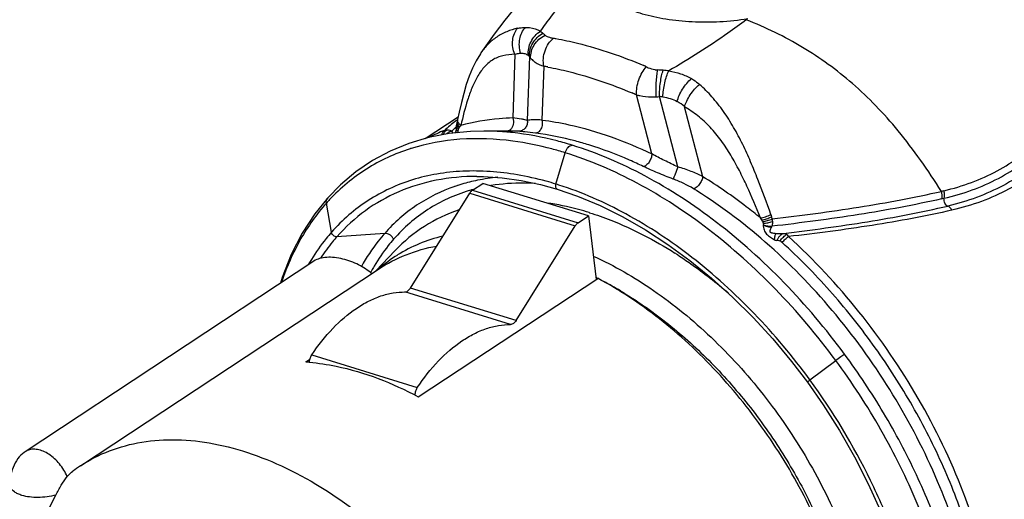
# Model space of a CAD drawing. Units: millimetres. Extents: x 0 to 210, y 0 to 297.
# Drawn here: x 11 to 32, y 21 to 31 of the extents above; entities that cross this region are included whole.
import ezdxf

# ---------------------------------------------------------------- set-up
doc = ezdxf.new("R2010")
doc.units = ezdxf.units.MM
doc.header["$LTSCALE"] = 19.36
doc.layers.get('0').update_dxf_attribs({"linetype": 'CONTINUOUS'})
for name, color, linetype in [('BEZUGSACHSEN', 7, 'CONTINUOUS'), ('FLAECHEN', 7, 'CONTINUOUS'), ('RUNDUNGEN', 7, 'CONTINUOUS')]:
    doc.layers.add(name, color=color, linetype=linetype)

msp = doc.modelspace()

# ---------------------------------------------------------------- linework, layer by layer
at = {"color": 7, "linetype": 'CONTINUOUS'}
for p, q in [((19.416, 28.358), (20.131, 28.829)), ((20.684, 28.519), (20.4, 28.512)), ((20.684, 28.519), (20.684, 28.519)), ((20.4, 28.512), (19.938, 28.467)), ((20.537, 27.54), (20.537, 27.54)), ((22.945, 26.686), (20.664, 27.39)), ((21.906, 27.364), (22.273, 27.262)), ((22.945, 26.686), (23.111, 25.315)), ((17.013, 25.711), (10.771, 21.594)), ((11.968, 21.29), (18.409, 25.538)), ((19.269, 22.781), (23.147, 25.338)), ((23.648, 25.049), (23.633, 25.058)), ((23.648, 25.049), (23.633, 25.057)), ((16.836, 23.532), (16.924, 23.59)), ((16.913, 23.526), (16.919, 23.525)), ((16.914, 23.523), (16.92, 23.522)), ((10.771, 21.594), (10.751, 21.58))]:
    msp.add_line(p, q, dxfattribs=at)
at = {"color": 9, "linetype": 'CONTINUOUS'}
for p, q in [((19.114, 28.144), (19.11, 28.142)), ((19.115, 28.143), (19.111, 28.141)), ((22.244, 27.373), (22.442, 28.051)), ((20.452, 27.256), (20.439, 27.253)), ((20.454, 27.252), (20.441, 27.248)), ((17.391, 26.334), (17.282, 26.963)), ((18.542, 26.31), (17.51, 26.237)), ((27.732, 23.143), (28.288, 23.567))]:
    msp.add_line(p, q, dxfattribs=at)
at = {"color": 7, "linetype": 'CONTINUOUS'}
for points in [[(19.938, 28.467), (19.492, 28.381), (19.065, 28.254)], [(19.065, 28.254), (18.659, 28.087), (18.276, 27.882), (17.917, 27.638), (17.585, 27.359), (17.31, 27.077)], [(20.537, 27.54), (20.677, 27.538), (21.079, 27.511), (21.489, 27.453), (21.906, 27.364)], [(22.273, 27.262), (22.71, 27.112), (23.2, 26.908), (23.69, 26.665), (24.178, 26.387), (24.662, 26.072)], [(17.31, 27.077), (17.033, 26.733), (16.759, 26.313), (16.523, 25.854), (16.327, 25.359), (16.289, 25.233)], [(24.662, 26.072), (25.138, 25.724), (25.605, 25.344), (26.061, 24.934), (26.502, 24.496), (26.927, 24.032), (27.333, 23.545), (27.676, 23.095)], [(27.676, 23.095), (28.016, 22.609), (28.369, 22.053), (28.696, 21.483), (28.993, 20.903), (29.26, 20.314), (29.495, 19.72), (29.696, 19.125), (29.864, 18.531), (29.997, 17.941), (30.094, 17.36), (30.155, 16.789), (30.18, 16.232), (30.169, 15.692), (30.121, 15.171), (30.037, 14.672), (29.918, 14.198), (29.763, 13.751), (29.712, 13.629)]]:
    msp.add_lwpolyline(points, dxfattribs=at)
at = {"color": 9, "linetype": 'CONTINUOUS'}
for centre, radius, start, end in [((20.401, 24.04), 4.301, 107.469, 107.7244), ((21.335, 23.563), 3.972, 101.3996, 102.1018), ((21.372, 23.357), 4.181, 95.3218, 101.3384), ((21.271, 23.801), 3.726, 108.2724, 109.0571), ((21.277, 23.785), 3.742, 107.9384, 108.2727), ((21.281, 23.77), 3.758, 107.2513, 107.9381), ((21.314, 23.66), 3.873, 102.0917, 107.2208), ((21.427, 23.688), 3.699, 105.4931, 106.673), ((20.106, 20.445), 7.25, 72.3537, 72.8545), ((20.427, 24.158), 4.214, 136.8938, 138.2771), ((20.803, 23.386), 4.512, 148.449, 149.7257), ((20.846, 23.361), 4.562, 149.7243, 150.1574), ((21.919, 23.468), 4.188, 149.4254, 150.9413), ((21.972, 23.439), 4.248, 150.9394, 151.5458), ((19.831, 18.687), 7.428, 63.5506, 63.8385), ((19.613, 18.266), 7.903, 59.3887, 62.4002), ((10.942, 21.334), 0.312, 113.3262, 123.343)]:
    msp.add_arc(centre, radius, start, end, dxfattribs=at)
at = {"color": 7, "linetype": 'CONTINUOUS'}
for centre, radius, start, end in [((19.24, 18.002), 8.312, 59.403, 61.9625), ((19.059, 17.695), 8.668, 58.1492, 59.4067), ((16.499, 18.833), 4.711, 84.957, 85.8996), ((14.064, 18.112), 3.807, 123.3844, 126.4668)]:
    msp.add_arc(centre, radius, start, end, dxfattribs=at)
at = {"color": 9, "linetype": 'CONTINUOUS'}
for points, knots in [([(21.301, 28.486), (21.249, 28.491), (21.044, 28.511), (20.838, 28.519), (20.684, 28.519)], [0, 0, 0, 0, 0.253693, 1, 1, 1, 1]), ([(21.312, 28.302), (20.934, 28.352), (20.19, 28.383), (19.455, 28.251), (19.114, 28.144)], [0, 0, 0, 0, 0.516002, 1, 1, 1, 1]), ([(22.594, 28.214), (22.486, 28.247), (22.061, 28.368), (21.626, 28.451), (21.301, 28.486)], [0, 0, 0, 0, 0.25765, 1, 1, 1, 1]), ([(22.442, 28.051), (22.347, 28.08), (21.976, 28.187), (21.596, 28.264), (21.312, 28.302)], [0, 0, 0, 0, 0.256661, 1, 1, 1, 1]), ([(19.092, 28.137), (18.762, 28.031), (18.125, 27.738), (17.587, 27.29), (17.351, 27.038)], [0, 0, 0, 0, 0.500876, 1, 1, 1, 1]), ([(22.442, 28.051), (22.448, 28.073), (22.466, 28.114), (22.509, 28.178), (22.561, 28.213), (22.594, 28.214)], [0, 0, 0, 0, 0.29493, 0.570067, 1, 1, 1, 1]), ([(28.48, 23.7), (28.079, 24.243), (27.22, 25.261), (25.77, 26.563), (24.23, 27.574), (23.137, 28.046), (22.594, 28.214)], [0, 0, 0, 0, 0.268985, 0.528793, 0.773779, 1, 1, 1, 1]), ([(28.288, 23.567), (27.89, 24.107), (27.037, 25.117), (25.597, 26.411), (24.067, 27.415), (22.981, 27.884), (22.442, 28.051)], [0, 0, 0, 0, 0.268985, 0.528793, 0.77378, 1, 1, 1, 1]), ([(21.409, 27.574), (21.021, 27.641), (20.435, 27.684), (19.676, 27.603), (19.144, 27.478), (18.645, 27.287), (18.181, 27.031), (17.758, 26.715), (17.508, 26.466), (17.391, 26.334)], [0, 0, 0, 0, 0.268837, 0.396164, 0.519729, 0.640607, 0.760048, 0.879421, 1, 1, 1, 1]), ([(20.537, 27.54), (20.241, 27.54), (19.662, 27.488), (18.839, 27.238), (18.105, 26.823), (17.693, 26.445), (17.51, 26.237)], [0, 0, 0, 0, 0.261171, 0.510674, 0.754615, 1, 1, 1, 1]), ([(22.244, 27.373), (22.174, 27.395), (21.899, 27.475), (21.619, 27.538), (21.409, 27.574)], [0, 0, 0, 0, 0.25514, 1, 1, 1, 1]), ([(20.055, 27.322), (19.766, 27.223), (19.21, 26.949), (18.745, 26.539), (18.542, 26.31)], [0, 0, 0, 0, 0.4996, 1, 1, 1, 1]), ([(21.799, 27.388), (21.717, 27.393), (21.396, 27.403), (21.073, 27.379), (20.838, 27.341)], [0, 0, 0, 0, 0.256555, 1, 1, 1, 1]), ([(22.273, 27.262), (22.265, 27.264), (22.25, 27.276), (22.239, 27.303), (22.236, 27.337), (22.24, 27.361), (22.244, 27.373)], [0, 0, 0, 0, 0.192813, 0.422289, 0.697474, 1, 1, 1, 1]), ([(27.732, 23.143), (27.364, 23.647), (26.573, 24.592), (25.237, 25.804), (23.816, 26.749), (22.806, 27.195), (22.304, 27.354)], [0, 0, 0, 0, 0.268648, 0.528299, 0.773387, 1, 1, 1, 1]), ([(17.282, 26.963), (17.279, 26.983), (17.279, 27.025), (17.298, 27.063), (17.31, 27.077)], [0, 0, 0, 0, 0.521029, 1, 1, 1, 1]), ([(20.365, 27.232), (20.208, 27.184), (19.9, 27.069), (19.468, 26.833), (19.074, 26.538), (18.842, 26.306), (18.734, 26.182)], [0, 0, 0, 0, 0.251622, 0.500197, 0.748726, 1, 1, 1, 1]), ([(17.282, 26.963), (17.069, 26.724), (16.687, 26.182), (16.422, 25.575), (16.314, 25.255)], [0, 0, 0, 0, 0.486353, 1, 1, 1, 1]), ([(17.391, 26.334), (17.351, 26.289), (17.194, 26.103), (17.054, 25.903), (16.958, 25.747)], [0, 0, 0, 0, 0.24681, 1, 1, 1, 1]), ([(17.51, 26.237), (17.478, 26.201), (17.352, 26.054), (17.237, 25.897), (17.157, 25.775)], [0, 0, 0, 0, 0.247441, 1, 1, 1, 1]), ([(17.51, 26.237), (17.483, 26.235), (17.428, 26.257), (17.395, 26.307), (17.391, 26.334)], [0, 0, 0, 0, 0.494236, 1, 1, 1, 1]), ([(18.542, 26.31), (18.495, 26.256), (18.308, 26.032), (18.146, 25.787), (18.039, 25.595)], [0, 0, 0, 0, 0.245794, 1, 1, 1, 1]), ([(18.734, 26.182), (18.695, 26.138), (18.541, 25.953), (18.405, 25.754), (18.313, 25.599)], [0, 0, 0, 0, 0.246472, 1, 1, 1, 1]), ([(18.734, 26.182), (18.726, 26.201), (18.703, 26.237), (18.643, 26.291), (18.581, 26.313), (18.542, 26.31)], [0, 0, 0, 0, 0.254413, 0.51689, 1, 1, 1, 1]), ([(23.637, 25.067), (23.977, 24.866), (24.646, 24.403), (25.57, 23.576), (26.418, 22.619), (27.166, 21.561), (27.792, 20.431), (28.278, 19.263), (28.61, 18.089), (28.726, 17.301), (28.753, 16.915)], [0, 0, 0, 0, 0.119125, 0.244012, 0.372807, 0.503386, 0.633502, 0.760941, 0.88367, 1, 1, 1, 1]), ([(28.288, 23.567), (28.325, 23.595), (28.377, 23.633), (28.441, 23.676), (28.468, 23.694), (28.48, 23.7)], [0, 0, 0, 0, 0.583941, 0.828223, 1, 1, 1, 1]), ([(30.775, 13.446), (30.915, 13.793), (31.131, 14.541), (31.267, 15.741), (31.223, 17.028), (31.001, 18.374), (30.607, 19.747), (30.05, 21.115), (29.343, 22.447), (28.782, 23.292), (28.48, 23.7)], [0, 0, 0, 0, 0.102538, 0.212631, 0.330422, 0.455369, 0.586394, 0.722029, 0.860526, 1, 1, 1, 1]), ([(29.791, 12.072), (29.919, 12.224), (30.158, 12.55), (30.561, 13.285), (30.911, 14.348), (31.072, 15.761), (30.983, 17.291), (30.648, 18.89), (30.078, 20.506), (29.294, 22.088), (28.643, 23.086), (28.288, 23.567)], [0, 0, 0, 0, 0.048091, 0.097718, 0.202735, 0.316962, 0.440641, 0.572843, 0.711779, 0.855067, 1, 1, 1, 1]), ([(27.676, 23.095), (27.676, 23.095), (27.678, 23.097), (27.68, 23.1), (27.685, 23.104), (27.691, 23.11), (27.7, 23.117), (27.713, 23.129), (27.725, 23.137), (27.732, 23.143)], [0, 0, 0, 0, 0.022379, 0.077387, 0.165361, 0.28439, 0.432208, 0.604628, 1, 1, 1, 1]), ([(30.081, 14.392), (30.242, 15.051), (30.32, 16.116), (30.172, 17.548), (29.926, 18.69), (29.552, 19.842), (28.889, 21.373), (28.232, 22.46), (27.732, 23.143)], [0, 0, 0, 0, 0.218564, 0.338053, 0.463413, 0.593637, 0.727479, 1, 1, 1, 1]), ([(11.969, 21.291), (12.165, 21.42), (12.592, 21.638), (13.301, 21.827), (14.065, 21.875), (14.87, 21.783), (15.7, 21.556), (16.849, 21.066), (17.657, 20.528), (18.167, 20.114)], [0, 0, 0, 0, 0.104654, 0.212092, 0.324722, 0.444262, 0.571658, 0.707151, 1, 1, 1, 1]), ([(11.68, 21.056), (11.638, 21.154), (11.527, 21.336), (11.336, 21.514), (11.167, 21.606), (11.043, 21.645), (10.925, 21.652), (10.851, 21.634), (10.818, 21.62)], [0, 0, 0, 0, 0.286445, 0.561344, 0.686559, 0.800831, 0.904408, 1, 1, 1, 1]), ([(10.703, 20.651), (10.672, 20.66), (10.615, 20.682), (10.523, 20.733), (10.468, 20.79), (10.451, 20.833)], [0, 0, 0, 0, 0.302023, 0.568373, 1, 1, 1, 1]), ([(11.436, 20.657), (11.311, 20.624), (11.119, 20.598), (10.872, 20.611), (10.756, 20.634), (10.703, 20.651)], [0, 0, 0, 0, 0.523393, 0.773995, 1, 1, 1, 1])]:
    msp.add_open_spline(points, degree=3, knots=knots, dxfattribs=at)
at = {"color": 7, "linetype": 'CONTINUOUS'}
for points, knots in [([(18.409, 25.538), (18.596, 25.661), (19.001, 25.871), (19.44, 25.995), (19.666, 26.036)], [0, 0, 0, 0, 0.494012, 1, 1, 1, 1]), ([(18.268, 25.439), (18.18, 25.514), (17.978, 25.642), (17.698, 25.747), (17.463, 25.79), (17.294, 25.796), (17.141, 25.774), (17.051, 25.735), (17.013, 25.711)], [0, 0, 0, 0, 0.255968, 0.526684, 0.659547, 0.785173, 0.899525, 1, 1, 1, 1]), ([(28.376, 13.984), (28.548, 14.384), (28.721, 15.044), (28.799, 15.961), (28.778, 16.973), (28.554, 18.298), (28.009, 19.885), (27.208, 21.426), (26.19, 22.848), (25.005, 24.081), (24.11, 24.76), (23.648, 25.049)], [0, 0, 0, 0, 0.10152, 0.156416, 0.214043, 0.336741, 0.467559, 0.603186, 0.739735, 0.873211, 1, 1, 1, 1]), ([(16.919, 23.525), (17.111, 23.508), (17.928, 23.385), (18.711, 23.078), (19.269, 22.781)], [0, 0, 0, 0, 0.234168, 1, 1, 1, 1]), ([(10.751, 21.58), (10.699, 21.544), (10.604, 21.443), (10.505, 21.257), (10.447, 21.048), (10.443, 20.902), (10.451, 20.833)], [0, 0, 0, 0, 0.22745, 0.48463, 0.750151, 1, 1, 1, 1]), ([(11.68, 21.056), (11.689, 21.067), (11.726, 21.11), (11.768, 21.149), (11.801, 21.174)], [0, 0, 0, 0, 0.256451, 1, 1, 1, 1]), ([(11.436, 20.657), (11.475, 20.728), (11.548, 20.866), (11.633, 20.998), (11.68, 21.056)], [0, 0, 0, 0, 0.518524, 1, 1, 1, 1]), ([(10.906, 18.966), (10.924, 19.103), (10.983, 19.454), (11.14, 20.028), (11.322, 20.448), (11.436, 20.657)], [0, 0, 0, 0, 0.233121, 0.598498, 1, 1, 1, 1])]:
    msp.add_open_spline(points, degree=3, knots=knots, dxfattribs=at)
at = {"layer": 'BEZUGSACHSEN', "color": 7, "linetype": 'CONTINUOUS'}
for p, q in [((21.306, 28.519), (20.684, 28.519)), ((18.766, 25.937), (18.349, 25.498))]:
    msp.add_line(p, q, dxfattribs=at)
at = {"layer": 'BEZUGSACHSEN', "color": 9, "linetype": 'CONTINUOUS'}
msp.add_line((22.958, 26.76), (22.969, 26.756), dxfattribs=at)
msp.add_line((22.958, 26.76), (22.969, 26.756), dxfattribs=at)
for centre, radius, start, end in [((20.545, 23.072), 3.262, 121.8785, 130.9023), ((19.886, 18.145), 9.174, 57.2434, 57.5276), ((19.857, 18.1), 9.228, 57.0441, 57.2435)]:
    msp.add_arc(centre, radius, start, end, dxfattribs=at)
for points, knots in [([(20.149, 26.816), (19.887, 26.728), (19.384, 26.491), (18.955, 26.136), (18.766, 25.937)], [0, 0, 0, 0, 0.500603, 1, 1, 1, 1]), ([(22.958, 26.76), (22.882, 26.783), (22.582, 26.87), (22.275, 26.933), (22.044, 26.965)], [0, 0, 0, 0, 0.25646, 1, 1, 1, 1]), ([(22.969, 26.756), (23.124, 26.708), (23.767, 26.482), (24.375, 26.163), (24.812, 25.885)], [0, 0, 0, 0, 0.238736, 1, 1, 1, 1]), ([(19.798, 26.251), (19.625, 26.208), (19.287, 26.098), (18.971, 25.935), (18.822, 25.843)], [0, 0, 0, 0, 0.504331, 1, 1, 1, 1]), ([(23.05, 25.818), (23.505, 25.613), (24.405, 25.093), (25.639, 24.078), (26.758, 22.844), (27.71, 21.444), (28.455, 19.943), (28.958, 18.408), (29.196, 16.906), (29.168, 15.925), (29.1, 15.464)], [0, 0, 0, 0, 0.117802, 0.244002, 0.375833, 0.509882, 0.6425, 0.770189, 0.890005, 1, 1, 1, 1]), ([(24.877, 25.843), (24.971, 25.782), (25.351, 25.525), (25.713, 25.242), (25.975, 25.016)], [0, 0, 0, 0, 0.244961, 1, 1, 1, 1])]:
    msp.add_open_spline(points, degree=3, knots=knots, dxfattribs=at)
at = {"layer": 'FLAECHEN', "color": 7, "linetype": 'CONTINUOUS'}
msp.add_lwpolyline([(21.902, 31.83), (21.652, 31.541), (21.388, 31.224), (21.141, 30.913), (20.909, 30.609), (20.694, 30.31), (20.622, 30.207)], dxfattribs=at)
at = {"layer": 'RUNDUNGEN', "color": 7, "linetype": 'CONTINUOUS'}
for p, q in [((20.622, 30.207), (20.622, 30.206)), ((20.114, 28.749), (20.106, 28.712)), ((20.086, 28.538), (20.086, 28.538)), ((20.088, 28.594), (20.087, 28.552)), ((20.092, 28.642), (20.088, 28.594)), ((20.095, 28.661), (20.092, 28.643)), ((20.092, 28.642), (20.092, 28.643)), ((20.1, 28.687), (20.095, 28.661)), ((20.106, 28.712), (20.1, 28.687)), ((20.071, 28.493), (20.066, 28.485)), ((20.442, 27.244), (20.664, 27.39)), ((19.101, 25.129), (20.381, 27.178)), ((22.723, 26.54), (22.945, 26.686)), ((21.382, 24.426), (22.662, 26.474))]:
    msp.add_line(p, q, dxfattribs=at)
at = {"layer": 'RUNDUNGEN', "color": 9, "linetype": 'CONTINUOUS'}
for p, q in [((21.356, 30.177), (21.309, 28.802)), ((21.671, 30.13), (21.624, 28.747)), ((21.981, 29.919), (21.941, 28.757)), ((24.316, 28.025), (23.982, 29.302)), ((24.876, 27.744), (24.479, 29.264)), ((25.418, 27.534), (25.022, 29.046)), ((20.06, 28.581), (20.053, 28.574)), ((20.062, 28.581), (20.055, 28.574)), ((20.442, 27.244), (22.723, 26.54)), ((20.381, 27.178), (22.662, 26.474)), ((30.578, 27.055), (30.629, 27.067)), ((21.382, 24.426), (19.101, 25.129)), ((21.262, 24.341), (18.981, 25.044)), ((16.966, 23.683), (19.247, 22.98))]:
    msp.add_line(p, q, dxfattribs=at)
at = {"layer": 'RUNDUNGEN', "color": 7, "linetype": 'CONTINUOUS'}
for points in [[(20.622, 30.206), (20.61, 30.189), (20.519, 30.039), (20.439, 29.876), (20.368, 29.703), (20.306, 29.522), (20.25, 29.332), (20.199, 29.134), (20.152, 28.928), (20.119, 28.77)], [(20.119, 28.77), (20.118, 28.768), (20.114, 28.749)], [(20.086, 28.538), (20.085, 28.532), (20.083, 28.521), (20.079, 28.511)], [(20.087, 28.552), (20.087, 28.551), (20.087, 28.544), (20.086, 28.538)], [(20.079, 28.511), (20.075, 28.502), (20.071, 28.493)]]:
    msp.add_lwpolyline(points, dxfattribs=at)
at = {"layer": 'RUNDUNGEN', "color": 9, "linetype": 'CONTINUOUS'}
for centre, radius, start, end in [((36.875, 46.27), 21.608, 226.3594, 226.5252), ((22.154, 30.778), 0.239, 232.4324, 241.7492), ((17.818, 7.208), 23.09, 79.3859, 79.6141), ((23.843, 29.23), 0.764, 62.4841, 66.939), ((22.048, -12.484), 42.39, 86.6035, 86.7609), ((24.455, 28.052), 1.782, 82.6465, 86.6266), ((11.761, 0.875), 30.942, 66.7366, 66.9243), ((24.347, 30.828), 1.572, 268.4462, 272.2771), ((24.384, 29.877), 0.62, 272.3158, 278.7871), ((24.399, 28.024), 1.243, 82.8397, 86.3124), ((24.343, 28.237), 1.057, 49.9544, 60.4869), ((24.581, 23.12), 7.199, 128.8038, 131.2378), ((25.344, 22.186), 8.405, 128.4422, 128.8673), ((20.196, 28.713), 0.0874, 167.577, 180.8285), ((20.206, 28.753), 0.0889, 168.6113, 183.184), ((21.341, 24.748), 4.074, 111.6809, 116.8394), ((24.416, 23.712), 6.532, 131.9026, 132.6093), ((24.617, 23.488), 6.835, 131.5248, 131.8223), ((20.176, 28.677), 0.0763, 166.7513, 180.0065), ((19.982, 28.574), 0.158, 336.9208, 340.8543), ((21.143, 27.946), 1.18, 145.6952, 146.9588), ((23.718, 26.075), 4.362, 143.9642, 144.4479), ((19.646, 18.259), 10.596, 57.8273, 58.2916), ((31.781, 22.387), 4.978, 103.4198, 104.0441), ((25.82, 26.079), 1.015, 30.8165, 33.8515), ((26.111, 26.261), 0.672, 27.067, 30.1189), ((26.328, 26.511), 0.598, 15.2677, 20.064), ((26.053, 26.416), 0.888, 13.4706, 16.5423), ((26.682, 26.553), 0.247, 333.8235, 338.3467), ((26.912, 25.869), 0.328, 47.7784, 58.756)]:
    msp.add_arc(centre, radius, start, end, dxfattribs=at)
at = {"layer": 'RUNDUNGEN', "color": 7, "linetype": 'CONTINUOUS'}
for centre, radius, start, end in [((21.307, 25.09), 3.429, 90.0045, 90.3519), ((21.306, 25.474), 3.045, 89.7957, 90.0016)]:
    msp.add_arc(centre, radius, start, end, dxfattribs=at)
at = {"layer": 'RUNDUNGEN', "color": 9, "linetype": 'CONTINUOUS'}
for points, knots in [([(33.8, 30.314), (33.635, 30.521), (33.302, 30.906), (32.761, 31.411), (32.197, 31.825), (31.606, 32.154), (30.984, 32.409), (30.325, 32.598), (29.626, 32.73), (29.144, 32.784), (28.897, 32.804)], [0, 0, 0, 0, 0.139521, 0.268453, 0.390009, 0.507667, 0.624796, 0.744365, 0.86883, 1, 1, 1, 1]), ([(21.91, 30.675), (21.987, 30.785), (22.315, 31.234), (22.676, 31.66), (22.962, 31.971)], [0, 0, 0, 0, 0.240469, 1, 1, 1, 1]), ([(22.998, 31.914), (23.007, 31.867), (23.036, 31.773), (23.109, 31.641), (23.211, 31.519), (23.392, 31.36), (23.692, 31.191), (24.125, 31.038), (24.633, 30.93), (25.195, 30.873), (25.788, 30.873), (26.189, 30.915), (26.389, 30.948)], [0, 0, 0, 0, 0.038146, 0.077409, 0.119164, 0.164488, 0.26811, 0.390289, 0.529024, 0.680171, 0.838782, 1, 1, 1, 1]), ([(26.357, 30.924), (26.226, 30.825), (25.686, 30.432), (25.12, 30.073), (24.683, 29.819)], [0, 0, 0, 0, 0.245312, 1, 1, 1, 1]), ([(30.573, 27.216), (30.287, 27.671), (29.839, 28.311), (29.169, 29.066), (28.664, 29.546), (28.135, 29.967), (27.385, 30.461), (26.777, 30.756), (26.357, 30.924)], [0, 0, 0, 0, 0.28172, 0.408649, 0.529485, 0.646781, 0.762942, 1, 1, 1, 1]), ([(21.415, 30.74), (21.335, 30.722), (21.177, 30.673), (20.959, 30.557), (20.771, 30.4), (20.668, 30.273), (20.622, 30.207)], [0, 0, 0, 0, 0.253568, 0.503581, 0.751173, 1, 1, 1, 1]), ([(21.356, 30.177), (21.335, 30.225), (21.306, 30.326), (21.302, 30.481), (21.336, 30.624), (21.385, 30.707), (21.415, 30.74)], [0, 0, 0, 0, 0.263609, 0.525888, 0.774023, 1, 1, 1, 1]), ([(21.415, 30.74), (21.43, 30.743), (21.485, 30.753), (21.541, 30.758), (21.582, 30.758)], [0, 0, 0, 0, 0.260669, 1, 1, 1, 1]), ([(21.479, 30.201), (21.464, 30.25), (21.446, 30.353), (21.457, 30.549), (21.518, 30.691), (21.582, 30.758)], [0, 0, 0, 0, 0.263705, 0.526793, 1, 1, 1, 1]), ([(21.582, 30.758), (21.612, 30.758), (21.726, 30.752), (21.839, 30.718), (21.91, 30.675)], [0, 0, 0, 0, 0.268707, 1, 1, 1, 1]), ([(21.644, 30.154), (21.636, 30.254), (21.681, 30.463), (21.823, 30.622), (21.91, 30.675)], [0, 0, 0, 0, 0.497775, 1, 1, 1, 1]), ([(21.91, 30.675), (21.915, 30.672), (21.933, 30.658), (21.951, 30.644), (21.963, 30.632)], [0, 0, 0, 0, 0.254723, 1, 1, 1, 1]), ([(21.671, 30.13), (21.668, 30.179), (21.679, 30.28), (21.738, 30.422), (21.834, 30.545), (21.918, 30.608), (21.963, 30.632)], [0, 0, 0, 0, 0.242079, 0.492956, 0.747659, 1, 1, 1, 1]), ([(21.696, 30.094), (21.694, 30.143), (21.706, 30.245), (21.769, 30.386), (21.872, 30.507), (21.961, 30.566), (22.008, 30.589)], [0, 0, 0, 0, 0.239196, 0.488281, 0.743776, 1, 1, 1, 1]), ([(21.981, 29.919), (21.97, 29.973), (21.965, 30.088), (22, 30.255), (22.074, 30.408), (22.148, 30.493), (22.189, 30.526)], [0, 0, 0, 0, 0.247002, 0.505735, 0.761354, 1, 1, 1, 1]), ([(22.041, 30.568), (22.051, 30.562), (22.098, 30.541), (22.149, 30.531), (22.189, 30.526)], [0, 0, 0, 0, 0.224087, 1, 1, 1, 1]), ([(22.189, 30.526), (22.194, 30.526), (22.212, 30.523), (22.231, 30.521), (22.244, 30.518)], [0, 0, 0, 0, 0.25416, 1, 1, 1, 1]), ([(22.244, 30.518), (22.401, 30.489), (23.049, 30.347), (23.679, 30.13), (24.142, 29.933)], [0, 0, 0, 0, 0.241156, 1, 1, 1, 1]), ([(30.626, 27.229), (30.829, 27.278), (31.223, 27.396), (31.779, 27.646), (32.282, 27.962), (32.727, 28.338), (33.108, 28.771), (33.42, 29.249), (33.657, 29.766), (33.761, 30.13), (33.8, 30.314)], [0, 0, 0, 0, 0.1339, 0.263471, 0.389783, 0.513841, 0.63643, 0.758144, 0.879289, 1, 1, 1, 1]), ([(21.356, 30.177), (21.269, 30.175), (21.14, 30.164), (20.979, 30.112), (20.833, 30.038), (20.676, 29.898), (20.558, 29.723), (20.479, 29.57), (20.406, 29.405), (20.298, 29.098), (20.23, 28.826), (20.19, 28.641)], [0, 0, 0, 0, 0.12285, 0.181781, 0.239659, 0.355454, 0.475668, 0.537839, 0.601239, 0.731155, 1, 1, 1, 1]), ([(21.356, 30.177), (21.366, 30.18), (21.406, 30.192), (21.448, 30.199), (21.479, 30.201)], [0, 0, 0, 0, 0.263061, 1, 1, 1, 1]), ([(21.479, 30.201), (21.509, 30.202), (21.569, 30.197), (21.623, 30.171), (21.644, 30.154)], [0, 0, 0, 0, 0.524001, 1, 1, 1, 1]), ([(21.671, 30.13), (21.673, 30.127), (21.68, 30.114), (21.689, 30.102), (21.696, 30.094)], [0, 0, 0, 0, 0.255331, 1, 1, 1, 1]), ([(21.696, 30.094), (21.7, 30.09), (21.715, 30.073), (21.732, 30.057), (21.745, 30.046)], [0, 0, 0, 0, 0.244291, 1, 1, 1, 1]), ([(21.745, 30.046), (21.76, 30.032), (21.832, 29.978), (21.915, 29.941), (21.981, 29.919)], [0, 0, 0, 0, 0.228118, 1, 1, 1, 1]), ([(30.629, 27.067), (30.836, 27.114), (31.239, 27.232), (31.806, 27.483), (32.32, 27.802), (32.774, 28.183), (33.163, 28.622), (33.48, 29.109), (33.721, 29.636), (33.824, 30.008), (33.862, 30.196)], [0, 0, 0, 0, 0.133975, 0.263558, 0.389842, 0.513832, 0.636346, 0.757995, 0.879149, 1, 1, 1, 1]), ([(34.045, 30.118), (34.004, 29.925), (33.894, 29.543), (33.642, 29.002), (33.312, 28.501), (32.91, 28.051), (32.442, 27.658), (31.915, 27.33), (31.333, 27.071), (30.921, 26.949), (30.709, 26.9)], [0, 0, 0, 0, 0.121132, 0.242583, 0.364488, 0.487167, 0.611176, 0.737302, 0.86654, 1, 1, 1, 1]), ([(34.213, 30.108), (34.17, 29.909), (34.055, 29.516), (33.796, 28.959), (33.457, 28.445), (33.046, 27.984), (32.567, 27.582), (32.029, 27.247), (31.437, 26.984), (31.017, 26.861), (30.801, 26.811)], [0, 0, 0, 0, 0.121924, 0.243994, 0.366299, 0.489131, 0.613023, 0.738765, 0.867373, 1, 1, 1, 1]), ([(22.071, 29.902), (22.222, 29.874), (22.842, 29.738), (23.446, 29.53), (23.889, 29.342)], [0, 0, 0, 0, 0.241156, 1, 1, 1, 1]), ([(23.982, 29.302), (23.98, 29.355), (23.99, 29.466), (24.032, 29.628), (24.1, 29.78), (24.162, 29.869), (24.196, 29.907)], [0, 0, 0, 0, 0.243016, 0.506529, 0.76659, 1, 1, 1, 1]), ([(24.196, 29.907), (24.209, 29.9), (24.268, 29.873), (24.331, 29.855), (24.38, 29.846)], [0, 0, 0, 0, 0.236342, 1, 1, 1, 1]), ([(24.38, 29.846), (24.385, 29.845), (24.406, 29.842), (24.428, 29.839), (24.444, 29.838)], [0, 0, 0, 0, 0.247331, 1, 1, 1, 1]), ([(24.409, 29.257), (24.404, 29.36), (24.405, 29.514), (24.422, 29.707), (24.435, 29.797), (24.444, 29.838)], [0, 0, 0, 0, 0.533138, 0.787417, 1, 1, 1, 1]), ([(24.479, 29.264), (24.479, 29.314), (24.483, 29.415), (24.499, 29.565), (24.523, 29.705), (24.546, 29.792), (24.56, 29.831)], [0, 0, 0, 0, 0.260486, 0.530249, 0.784442, 1, 1, 1, 1]), ([(24.554, 29.257), (24.556, 29.306), (24.566, 29.407), (24.593, 29.556), (24.631, 29.695), (24.664, 29.781), (24.683, 29.819)], [0, 0, 0, 0, 0.256535, 0.524634, 0.780018, 1, 1, 1, 1]), ([(24.683, 29.819), (24.769, 29.806), (24.938, 29.765), (25.096, 29.693), (25.169, 29.651)], [0, 0, 0, 0, 0.506381, 1, 1, 1, 1]), ([(24.863, 29.157), (24.873, 29.201), (24.906, 29.293), (24.976, 29.425), (25.064, 29.548), (25.133, 29.62), (25.169, 29.651)], [0, 0, 0, 0, 0.233979, 0.493037, 0.75573, 1, 1, 1, 1]), ([(25.169, 29.651), (25.185, 29.642), (25.247, 29.606), (25.305, 29.562), (25.346, 29.527)], [0, 0, 0, 0, 0.25187, 1, 1, 1, 1]), ([(25.022, 29.046), (25.034, 29.088), (25.069, 29.176), (25.144, 29.303), (25.236, 29.423), (25.308, 29.495), (25.346, 29.527)], [0, 0, 0, 0, 0.223786, 0.481741, 0.749241, 1, 1, 1, 1]), ([(26.89, 26.717), (26.797, 26.97), (26.657, 27.352), (26.452, 27.857), (26.282, 28.233), (26.089, 28.599), (25.87, 28.944), (25.625, 29.258), (25.442, 29.443), (25.346, 29.527)], [0, 0, 0, 0, 0.250133, 0.376604, 0.504109, 0.632138, 0.759077, 0.882317, 1, 1, 1, 1]), ([(23.982, 29.302), (24.007, 29.295), (24.112, 29.269), (24.221, 29.258), (24.304, 29.256)], [0, 0, 0, 0, 0.233542, 1, 1, 1, 1]), ([(24.554, 29.257), (24.608, 29.25), (24.715, 29.227), (24.816, 29.183), (24.863, 29.157)], [0, 0, 0, 0, 0.503639, 1, 1, 1, 1]), ([(26.663, 26.644), (26.571, 26.874), (26.427, 27.218), (26.209, 27.667), (26.027, 27.998), (25.821, 28.315), (25.585, 28.605), (25.317, 28.852), (25.121, 28.986), (25.022, 29.046)], [0, 0, 0, 0, 0.250703, 0.377397, 0.505027, 0.63314, 0.760153, 0.883089, 1, 1, 1, 1]), ([(20.123, 28.719), (20.122, 28.722), (20.119, 28.731), (20.118, 28.741), (20.117, 28.748)], [0, 0, 0, 0, 0.256898, 1, 1, 1, 1]), ([(21.309, 28.802), (21.212, 28.799), (20.835, 28.779), (20.461, 28.715), (20.19, 28.641)], [0, 0, 0, 0, 0.256136, 1, 1, 1, 1]), ([(21.309, 28.802), (21.324, 28.759), (21.331, 28.668), (21.293, 28.582), (21.263, 28.553)], [0, 0, 0, 0, 0.523618, 1, 1, 1, 1]), ([(21.624, 28.747), (21.606, 28.754), (21.565, 28.766), (21.46, 28.788), (21.372, 28.797), (21.309, 28.802)], [0, 0, 0, 0, 0.175465, 0.401423, 1, 1, 1, 1]), ([(21.624, 28.747), (21.628, 28.718), (21.624, 28.659), (21.583, 28.581), (21.515, 28.527), (21.458, 28.515), (21.43, 28.516)], [0, 0, 0, 0, 0.254213, 0.506787, 0.755244, 1, 1, 1, 1]), ([(21.941, 28.757), (21.876, 28.761), (21.787, 28.763), (21.681, 28.757), (21.641, 28.751), (21.624, 28.747)], [0, 0, 0, 0, 0.614917, 0.834533, 1, 1, 1, 1]), ([(21.941, 28.757), (21.949, 28.726), (21.952, 28.659), (21.93, 28.581), (21.898, 28.528), (21.869, 28.498), (21.835, 28.478), (21.811, 28.474), (21.8, 28.474)], [0, 0, 0, 0, 0.27485, 0.551172, 0.679326, 0.796461, 0.902522, 1, 1, 1, 1]), ([(21.941, 28.757), (22.137, 28.733), (22.956, 28.59), (23.746, 28.3), (24.316, 28.025)], [0, 0, 0, 0, 0.237015, 1, 1, 1, 1]), ([(19.775, 28.436), (19.779, 28.456), (19.792, 28.493), (19.82, 28.523), (19.836, 28.533)], [0, 0, 0, 0, 0.522936, 1, 1, 1, 1]), ([(19.816, 28.444), (19.821, 28.467), (19.84, 28.511), (19.877, 28.541), (19.898, 28.549)], [0, 0, 0, 0, 0.524928, 1, 1, 1, 1]), ([(19.836, 28.533), (19.84, 28.536), (19.86, 28.544), (19.882, 28.548), (19.898, 28.549)], [0, 0, 0, 0, 0.254382, 1, 1, 1, 1]), ([(19.884, 28.457), (19.899, 28.475), (19.931, 28.505), (19.973, 28.52), (19.993, 28.52)], [0, 0, 0, 0, 0.53492, 1, 1, 1, 1]), ([(19.898, 28.549), (19.914, 28.549), (19.948, 28.544), (19.979, 28.529), (19.993, 28.52)], [0, 0, 0, 0, 0.491278, 1, 1, 1, 1]), ([(19.993, 28.52), (19.995, 28.511), (20.001, 28.495), (20.009, 28.481), (20.012, 28.474)], [0, 0, 0, 0, 0.554892, 1, 1, 1, 1]), ([(20.131, 28.522), (20.125, 28.523), (20.113, 28.525), (20.1, 28.528), (20.093, 28.531), (20.088, 28.533), (20.086, 28.536), (20.086, 28.538)], [0, 0, 0, 0, 0.404153, 0.705121, 0.814692, 0.897794, 1, 1, 1, 1]), ([(20.132, 28.527), (20.126, 28.528), (20.114, 28.532), (20.099, 28.538), (20.087, 28.546), (20.087, 28.552)], [0, 0, 0, 0, 0.375087, 0.665679, 1, 1, 1, 1]), ([(20.104, 28.595), (20.1, 28.602), (20.092, 28.617), (20.091, 28.634), (20.092, 28.642)], [0, 0, 0, 0, 0.515381, 1, 1, 1, 1]), ([(20.114, 28.631), (20.113, 28.633), (20.109, 28.64), (20.106, 28.648), (20.104, 28.654)], [0, 0, 0, 0, 0.258608, 1, 1, 1, 1]), ([(20.119, 28.577), (20.117, 28.579), (20.112, 28.584), (20.107, 28.59), (20.104, 28.595)], [0, 0, 0, 0, 0.259991, 1, 1, 1, 1]), ([(20.168, 28.611), (20.162, 28.616), (20.138, 28.637), (20.119, 28.664), (20.113, 28.685)], [0, 0, 0, 0, 0.2751, 1, 1, 1, 1]), ([(20.154, 28.589), (20.15, 28.592), (20.135, 28.604), (20.122, 28.619), (20.114, 28.631)], [0, 0, 0, 0, 0.267495, 1, 1, 1, 1]), ([(20.139, 28.561), (20.137, 28.563), (20.13, 28.568), (20.123, 28.573), (20.119, 28.577)], [0, 0, 0, 0, 0.259229, 1, 1, 1, 1]), ([(20.19, 28.641), (20.182, 28.646), (20.155, 28.667), (20.132, 28.696), (20.123, 28.719)], [0, 0, 0, 0, 0.275796, 1, 1, 1, 1]), ([(20.132, 28.527), (20.132, 28.53), (20.133, 28.542), (20.136, 28.553), (20.139, 28.561)], [0, 0, 0, 0, 0.263469, 1, 1, 1, 1]), ([(20.139, 28.561), (20.14, 28.564), (20.144, 28.574), (20.15, 28.583), (20.154, 28.589)], [0, 0, 0, 0, 0.261548, 1, 1, 1, 1]), ([(21.239, 28.533), (21.235, 28.531), (21.223, 28.525), (21.208, 28.52), (21.198, 28.519)], [0, 0, 0, 0, 0.256985, 1, 1, 1, 1]), ([(21.263, 28.553), (21.262, 28.551), (21.254, 28.544), (21.245, 28.537), (21.239, 28.533)], [0, 0, 0, 0, 0.25636, 1, 1, 1, 1]), ([(21.43, 28.516), (21.423, 28.516), (21.385, 28.519), (21.348, 28.519), (21.317, 28.519)], [0, 0, 0, 0, 0.191828, 1, 1, 1, 1]), ([(21.8, 28.474), (21.724, 28.483), (21.601, 28.498), (21.478, 28.511), (21.43, 28.516)], [0, 0, 0, 0, 0.616218, 1, 1, 1, 1]), ([(22.952, 28.221), (22.856, 28.251), (22.477, 28.36), (22.09, 28.437), (21.8, 28.474)], [0, 0, 0, 0, 0.257012, 1, 1, 1, 1]), ([(24.131, 27.754), (24.033, 27.802), (23.649, 27.979), (23.253, 28.129), (22.952, 28.221)], [0, 0, 0, 0, 0.256515, 1, 1, 1, 1]), ([(24.316, 28.025), (24.316, 27.994), (24.302, 27.931), (24.259, 27.847), (24.203, 27.782), (24.153, 27.756), (24.131, 27.754)], [0, 0, 0, 0, 0.263494, 0.548793, 0.805921, 1, 1, 1, 1]), ([(24.876, 27.744), (24.779, 27.789), (24.591, 27.88), (24.405, 27.976), (24.316, 28.025)], [0, 0, 0, 0, 0.515284, 1, 1, 1, 1]), ([(24.777, 27.483), (24.664, 27.525), (24.446, 27.611), (24.232, 27.706), (24.131, 27.754)], [0, 0, 0, 0, 0.518453, 1, 1, 1, 1]), ([(24.876, 27.744), (24.857, 27.691), (24.829, 27.617), (24.796, 27.53), (24.782, 27.496), (24.777, 27.483)], [0, 0, 0, 0, 0.60524, 0.853374, 1, 1, 1, 1]), ([(25.418, 27.534), (25.335, 27.578), (25.157, 27.656), (24.973, 27.717), (24.876, 27.744)], [0, 0, 0, 0, 0.482657, 1, 1, 1, 1]), ([(25.215, 27.274), (25.148, 27.315), (25.005, 27.391), (24.855, 27.454), (24.777, 27.483)], [0, 0, 0, 0, 0.486378, 1, 1, 1, 1]), ([(25.418, 27.534), (25.413, 27.505), (25.393, 27.445), (25.344, 27.365), (25.292, 27.309), (25.247, 27.282), (25.225, 27.275), (25.215, 27.274)], [0, 0, 0, 0, 0.257722, 0.545079, 0.806506, 0.913232, 1, 1, 1, 1]), ([(26.663, 26.644), (26.562, 26.726), (26.162, 27.043), (25.741, 27.334), (25.418, 27.534)], [0, 0, 0, 0, 0.254907, 1, 1, 1, 1]), ([(30.968, 13.892), (31.175, 14.375), (31.382, 15.169), (31.476, 16.273), (31.451, 17.491), (31.183, 19.087), (30.528, 20.997), (29.567, 22.854), (28.344, 24.568), (26.92, 26.056), (25.844, 26.879), (25.288, 27.228)], [0, 0, 0, 0, 0.101537, 0.156429, 0.214042, 0.33669, 0.467445, 0.603021, 0.739559, 0.87309, 1, 1, 1, 1]), ([(30.578, 27.055), (29.986, 26.921), (28.767, 26.696), (27.538, 26.536), (26.911, 26.462)], [0, 0, 0, 0, 0.490242, 1, 1, 1, 1]), ([(26.917, 26.623), (27.542, 26.696), (28.47, 26.818), (29.688, 27.027), (30.281, 27.15), (30.573, 27.216)], [0, 0, 0, 0, 0.509714, 0.757258, 1, 1, 1, 1]), ([(30.573, 27.216), (30.575, 27.203), (30.58, 27.149), (30.581, 27.095), (30.578, 27.055)], [0, 0, 0, 0, 0.257174, 1, 1, 1, 1]), ([(30.626, 27.229), (30.628, 27.215), (30.633, 27.162), (30.632, 27.107), (30.629, 27.067)], [0, 0, 0, 0, 0.256958, 1, 1, 1, 1]), ([(30.709, 26.9), (30.696, 26.903), (30.672, 26.921), (30.646, 26.962), (30.63, 27.012), (30.628, 27.049), (30.629, 27.067)], [0, 0, 0, 0, 0.195268, 0.444504, 0.7251, 1, 1, 1, 1]), ([(27.16, 26.309), (27.767, 26.382), (28.956, 26.543), (30.136, 26.766), (30.709, 26.9)], [0, 0, 0, 0, 0.509436, 1, 1, 1, 1]), ([(30.801, 26.811), (30.23, 26.68), (29.055, 26.463), (27.871, 26.309), (27.267, 26.241)], [0, 0, 0, 0, 0.490573, 1, 1, 1, 1]), ([(30.801, 26.811), (30.79, 26.833), (30.765, 26.869), (30.727, 26.894), (30.709, 26.9)], [0, 0, 0, 0, 0.556531, 1, 1, 1, 1]), ([(26.663, 26.644), (26.68, 26.646), (26.717, 26.652), (26.793, 26.674), (26.852, 26.697), (26.89, 26.717)], [0, 0, 0, 0, 0.212986, 0.465946, 1, 1, 1, 1]), ([(26.692, 26.599), (26.727, 26.603), (26.8, 26.623), (26.87, 26.651), (26.905, 26.669)], [0, 0, 0, 0, 0.474109, 1, 1, 1, 1]), ([(26.709, 26.567), (26.744, 26.569), (26.815, 26.583), (26.883, 26.607), (26.917, 26.623)], [0, 0, 0, 0, 0.481511, 1, 1, 1, 1]), ([(26.721, 26.489), (26.721, 26.453), (26.732, 26.399), (26.763, 26.335), (26.806, 26.28), (26.875, 26.224), (26.936, 26.189), (26.968, 26.173)], [0, 0, 0, 0, 0.255232, 0.378691, 0.501455, 0.749259, 1, 1, 1, 1]), ([(26.721, 26.489), (26.75, 26.476), (26.81, 26.457), (26.873, 26.446), (26.904, 26.444)], [0, 0, 0, 0, 0.504965, 1, 1, 1, 1]), ([(26.722, 26.494), (26.752, 26.483), (26.815, 26.467), (26.88, 26.461), (26.911, 26.462)], [0, 0, 0, 0, 0.503588, 1, 1, 1, 1]), ([(26.724, 26.53), (26.757, 26.529), (26.824, 26.536), (26.888, 26.555), (26.92, 26.568)], [0, 0, 0, 0, 0.487799, 1, 1, 1, 1]), ([(26.904, 26.444), (26.898, 26.435), (26.889, 26.421), (26.879, 26.403), (26.872, 26.389), (26.866, 26.374), (26.862, 26.36), (26.866, 26.344), (26.879, 26.333), (26.893, 26.326), (26.914, 26.32), (26.941, 26.315), (26.973, 26.311), (26.994, 26.31), (27.005, 26.309)], [0, 0, 0, 0, 0.127312, 0.189704, 0.250994, 0.310966, 0.369546, 0.428907, 0.491833, 0.555897, 0.619885, 0.747241, 0.873901, 1, 1, 1, 1]), ([(26.92, 26.568), (26.92, 26.559), (26.921, 26.524), (26.917, 26.488), (26.911, 26.462)], [0, 0, 0, 0, 0.253765, 1, 1, 1, 1]), ([(26.968, 26.173), (26.968, 26.2), (26.972, 26.239), (26.988, 26.285), (26.999, 26.302), (27.005, 26.309)], [0, 0, 0, 0, 0.571561, 0.806423, 1, 1, 1, 1]), ([(26.968, 26.173), (26.976, 26.167), (26.995, 26.157), (27.016, 26.159), (27.026, 26.16)], [0, 0, 0, 0, 0.497035, 1, 1, 1, 1]), ([(27.005, 26.309), (27.031, 26.308), (27.083, 26.304), (27.135, 26.306), (27.16, 26.309)], [0, 0, 0, 0, 0.499401, 1, 1, 1, 1]), ([(27.026, 26.16), (27.033, 26.179), (27.051, 26.216), (27.084, 26.262), (27.12, 26.295), (27.148, 26.307), (27.16, 26.309)], [0, 0, 0, 0, 0.301346, 0.578508, 0.81336, 1, 1, 1, 1]), ([(27.082, 26.149), (27.105, 26.178), (27.142, 26.218), (27.194, 26.262), (27.22, 26.279), (27.232, 26.286)], [0, 0, 0, 0, 0.544122, 0.791991, 1, 1, 1, 1]), ([(27.133, 26.112), (27.153, 26.138), (27.195, 26.184), (27.243, 26.225), (27.267, 26.241)], [0, 0, 0, 0, 0.527556, 1, 1, 1, 1]), ([(27.16, 26.309), (27.173, 26.31), (27.199, 26.307), (27.222, 26.294), (27.232, 26.286)], [0, 0, 0, 0, 0.480943, 1, 1, 1, 1]), ([(27.232, 26.286), (27.236, 26.283), (27.25, 26.27), (27.261, 26.254), (27.267, 26.241)], [0, 0, 0, 0, 0.236775, 1, 1, 1, 1]), ([(30.095, 12.247), (30.285, 12.403), (30.642, 12.757), (31.084, 13.383), (31.432, 14.101), (31.774, 15.195), (31.894, 16.407), (31.822, 17.671), (31.608, 19.036), (31.087, 20.771), (30.117, 22.778), (28.844, 24.639), (27.817, 25.742), (27.267, 26.241)], [0, 0, 0, 0, 0.046668, 0.094704, 0.14482, 0.197536, 0.311626, 0.373273, 0.437703, 0.573421, 0.715358, 0.859099, 1, 1, 1, 1]), ([(27.026, 26.16), (27.031, 26.16), (27.05, 26.16), (27.069, 26.155), (27.082, 26.149)], [0, 0, 0, 0, 0.254018, 1, 1, 1, 1]), ([(30.827, 13.273), (30.949, 13.467), (31.168, 13.883), (31.416, 14.56), (31.587, 15.295), (31.696, 16.222), (31.682, 17.351), (31.491, 18.668), (31.127, 20.016), (30.599, 21.364), (29.922, 22.678), (29.109, 23.929), (28.182, 25.085), (27.492, 25.785), (27.133, 26.112)], [0, 0, 0, 0, 0.048066, 0.098258, 0.150866, 0.206045, 0.293629, 0.386709, 0.484509, 0.585931, 0.689657, 0.794236, 0.898171, 1, 1, 1, 1])]:
    msp.add_open_spline(points, degree=3, knots=knots, dxfattribs=at)
for points in [[(21.644, 30.154), (21.654, 30.147), (21.663, 30.139), (21.671, 30.13)], [(20.104, 28.654), (20.101, 28.662), (20.1, 28.669), (20.1, 28.677)], [(20.113, 28.685), (20.11, 28.694), (20.109, 28.703), (20.109, 28.712)], [(20.131, 28.522), (20.132, 28.523), (20.132, 28.525), (20.132, 28.527)], [(20.112, 28.484), (20.118, 28.493), (20.123, 28.502), (20.127, 28.512)], [(26.917, 26.623), (26.919, 26.605), (26.92, 26.586), (26.92, 26.568)], [(26.709, 26.567), (26.715, 26.555), (26.72, 26.543), (26.724, 26.53)], [(26.722, 26.494), (26.721, 26.492), (26.721, 26.491), (26.721, 26.489)], [(26.724, 26.53), (26.727, 26.518), (26.727, 26.505), (26.722, 26.494)]]:
    msp.add_open_spline(points, degree=3, dxfattribs=at)
at = {"layer": 'RUNDUNGEN', "color": 7, "linetype": 'CONTINUOUS'}
for points, knots in [([(20.381, 27.178), (20.385, 27.185), (20.402, 27.21), (20.424, 27.232), (20.442, 27.244)], [0, 0, 0, 0, 0.269864, 1, 1, 1, 1]), ([(22.723, 26.54), (22.717, 26.536), (22.693, 26.518), (22.674, 26.494), (22.662, 26.474)], [0, 0, 0, 0, 0.230004, 1, 1, 1, 1]), ([(18.981, 25.044), (18.991, 25.044), (19.014, 25.049), (19.046, 25.066), (19.076, 25.094), (19.093, 25.117), (19.101, 25.129)], [0, 0, 0, 0, 0.20786, 0.44247, 0.707764, 1, 1, 1, 1]), ([(16.966, 23.683), (17.102, 23.887), (17.392, 24.256), (17.824, 24.633), (18.186, 24.849), (18.452, 24.962), (18.717, 25.03), (18.895, 25.045), (18.981, 25.044)], [0, 0, 0, 0, 0.290965, 0.554908, 0.676003, 0.789959, 0.897532, 1, 1, 1, 1]), ([(19.247, 22.98), (19.383, 23.183), (19.673, 23.552), (20.105, 23.929), (20.467, 24.145), (20.733, 24.258), (20.998, 24.327), (21.176, 24.342), (21.262, 24.341)], [0, 0, 0, 0, 0.290964, 0.554907, 0.676003, 0.789959, 0.897533, 1, 1, 1, 1]), ([(21.382, 24.426), (21.374, 24.413), (21.357, 24.39), (21.327, 24.363), (21.295, 24.345), (21.272, 24.341), (21.262, 24.341)], [0, 0, 0, 0, 0.292252, 0.55754, 0.792135, 1, 1, 1, 1]), ([(16.914, 23.523), (16.915, 23.551), (16.926, 23.608), (16.95, 23.66), (16.966, 23.683)], [0, 0, 0, 0, 0.501604, 1, 1, 1, 1]), ([(19.198, 22.855), (19.198, 22.852), (19.196, 22.84), (19.195, 22.827), (19.195, 22.818)], [0, 0, 0, 0, 0.253474, 1, 1, 1, 1]), ([(19.247, 22.98), (19.241, 22.971), (19.218, 22.932), (19.204, 22.889), (19.198, 22.855)], [0, 0, 0, 0, 0.243563, 1, 1, 1, 1])]:
    msp.add_open_spline(points, degree=3, knots=knots, dxfattribs=at)

doc.saveas('drawing.dxf')
